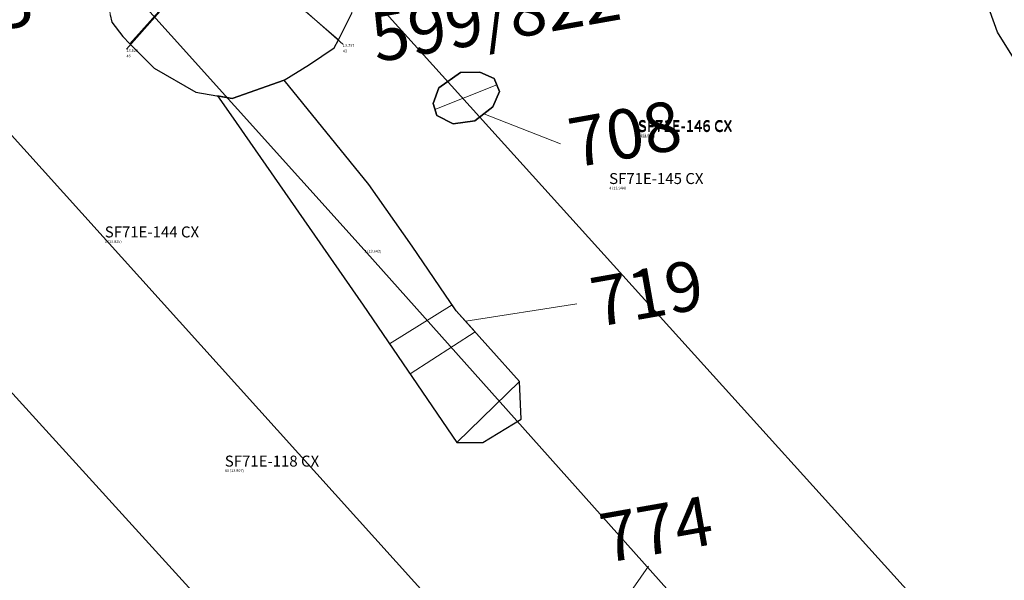
# Model space of a CAD drawing. Units: metres. Extents: x 423971 to 538147, y 300286 to 419517.
# Drawn here: x 522017 to 522035, y 407330 to 407340 of the extents above; entities that cross this region are included whole.
import ezdxf

# ---------------------------------------------------------------- set-up
doc = ezdxf.new("R2010")
doc.units = ezdxf.units.M
doc.header["$MEASUREMENT"] = 0
for name, color, linetype in [('_LimitOfExcavations', 30, 'Continuous'), ('Phase_4', 61, 'Continuous'), ('Phase_5', 62, 'Continuous'), ('Unphased', 254, 'Continuous'), ('WS_OBJECT_LABEL', 6, 'Continuous'), ('WS_OBJECT_LEVEL', 6, 'Continuous'), ('WS_SECTION_LINE', 3, 'Continuous'), ('WS_SECTION_LINE_ID', 3, 'Continuous'), ('WS_SECTION_LINE_LEVEL', 3, 'Continuous'), ('WS_TRENCH TOP', 1, 'Continuous'), ('WS_TRENCH TOP_LEVEL', 1, 'Continuous')]:
    doc.layers.add(name, color=color, linetype=linetype)
for name, color, linetype, lineweight in [('wPlan_Context_Interface', 7, 'Continuous', 25), ('wPlan_Context_No', 7, 'Continuous', 9), ('wPlan_LOE_Intervention', 160, 'Continuous', 9)]:
    doc.layers.add(name, color=color, linetype=linetype, lineweight=lineweight)
doc.styles.get("Standard").update_dxf_attribs({"font": 'arial.ttf'})

msp = doc.modelspace()

# ---------------------------------------------------------------- linework, layer by layer
at = {"layer": '_LimitOfExcavations'}
msp.add_lwpolyline([(522040.022, 407331.142), (522034.732, 407339.618), (522031.408, 407348.814), (522018.656, 407365.249), (522011.908, 407375.38), (522011.475, 407376.696), (522008.101, 407381), (522000.842, 407389.272), (521994.241, 407395.557), (521994.241, 407395.557), (521986.834, 407403.485), (521983.642, 407400.87), (521982.82, 407402.098), (521981.1, 407400.929), (521979.887, 407402.48), (521976.536, 407399.816), (521974.345, 407403.203), (521970.804, 407400.819), (521967.781, 407405.893)], dxfattribs=at)
msp.add_lwpolyline([(522040.022, 407331.142), (522034.732, 407339.618), (522031.408, 407348.814), (522018.656, 407365.249), (522011.908, 407375.38), (522011.475, 407376.696), (522008.101, 407381), (522000.842, 407389.272), (521994.241, 407395.557), (521994.241, 407395.557), (521986.834, 407403.485), (521983.642, 407400.87), (521982.82, 407402.098), (521981.1, 407400.929), (521979.887, 407402.48), (521976.536, 407399.816), (521974.345, 407403.203), (521970.804, 407400.819), (521967.781, 407405.893)], dxfattribs=at)
at = {"layer": 'Phase_4'}
msp.add_lwpolyline([(522018.583, 407339.932), (522018.614, 407339.804), (522018.813, 407339.54), (522018.936, 407339.406), (522019.384, 407338.964), (522020.14, 407338.528), (522020.799, 407338.414), (522021.745, 407338.743), (522022.208, 407339.031), (522022.66, 407339.331), (522022.737, 407339.482), (522022.98, 407339.967)], dxfattribs=at)
at = {"layer": 'Phase_5'}
msp.add_lwpolyline([(522018.583, 407339.932), (522018.614, 407339.804), (522018.813, 407339.54), (522018.936, 407339.406), (522019.384, 407338.964), (522020.14, 407338.528), (522020.799, 407338.414), (522021.745, 407338.743), (522022.208, 407339.031), (522022.66, 407339.331), (522022.737, 407339.482), (522022.98, 407339.967)], dxfattribs=at)
at = {"layer": 'Unphased'}
for points in [[(522025.546, 407338.257), (522025.666, 407338.54), (522025.568, 407338.777), (522025.309, 407338.891), (522024.956, 407338.886), (522024.559, 407338.606), (522024.457, 407338.319), (522024.525, 407338.103), (522024.823, 407337.952), (522025.216, 407338.005)], [(522025.546, 407338.257), (522025.666, 407338.54), (522025.568, 407338.777), (522025.309, 407338.891), (522024.956, 407338.886), (522024.559, 407338.606), (522024.457, 407338.319), (522024.525, 407338.103), (522024.823, 407337.952), (522025.216, 407338.005)], [(522023.291, 407336.845), (522021.745, 407338.743), (522020.799, 407338.414), (522020.535, 407338.46), (522020.775, 407338.117), (522023.185, 407334.648), (522024.892, 407332.148), (522026.028, 407333.26), (522024.88, 407334.55), (522024.076, 407335.726)], [(522023.291, 407336.845), (522021.745, 407338.743), (522020.799, 407338.414), (522020.535, 407338.46), (522020.775, 407338.117), (522023.185, 407334.648), (522024.892, 407332.148), (522026.028, 407333.26), (522024.88, 407334.55), (522024.076, 407335.726)]]:
    msp.add_lwpolyline(points, close=True, dxfattribs=at)
at = {"layer": 'wPlan_Context_Interface'}
msp.add_lwpolyline([(522018.583, 407339.932), (522018.614, 407339.804), (522018.813, 407339.54), (522018.936, 407339.406), (522019.384, 407338.964), (522020.14, 407338.528), (522020.799, 407338.414), (522021.745, 407338.743), (522022.208, 407339.031), (522022.66, 407339.331), (522022.737, 407339.482), (522022.98, 407339.967)], dxfattribs=at)
msp.add_lwpolyline([(522018.583, 407339.932), (522018.614, 407339.804), (522018.813, 407339.54), (522018.936, 407339.406), (522019.384, 407338.964), (522020.14, 407338.528), (522020.799, 407338.414), (522021.745, 407338.743), (522022.208, 407339.031), (522022.66, 407339.331), (522022.737, 407339.482), (522022.98, 407339.967)], dxfattribs=at)
for points in [[(522024.956, 407338.886), (522025.309, 407338.891), (522025.568, 407338.777), (522025.666, 407338.54), (522025.546, 407338.257), (522025.216, 407338.005), (522024.823, 407337.952), (522024.525, 407338.103), (522024.457, 407338.319), (522024.559, 407338.606), (522024.956, 407338.886)], [(522024.956, 407338.886), (522025.309, 407338.891), (522025.568, 407338.777), (522025.666, 407338.54), (522025.546, 407338.257), (522025.216, 407338.005), (522024.823, 407337.952), (522024.525, 407338.103), (522024.457, 407338.319), (522024.559, 407338.606), (522024.956, 407338.886)], [(522020.535, 407338.46), (522020.775, 407338.117), (522023.185, 407334.648), (522024.892, 407332.148), (522025.363, 407332.148), (522026.058, 407332.574), (522026.028, 407333.26), (522024.88, 407334.55), (522024.076, 407335.726), (522023.291, 407336.845), (522021.745, 407338.743), (522020.799, 407338.414)], [(522020.535, 407338.46), (522020.775, 407338.117), (522023.185, 407334.648), (522024.892, 407332.148), (522026.028, 407333.26), (522024.88, 407334.55), (522024.076, 407335.726), (522023.291, 407336.845), (522021.745, 407338.743), (522020.799, 407338.414)]]:
    msp.add_lwpolyline(points, close=True, dxfattribs=at)
at = {"layer": 'wPlan_Context_No'}
for points in [[(522025.381, 407338.131), (522026.778, 407337.585)], [(522025.381, 407338.131), (522026.778, 407337.585)], [(522025.052, 407334.357), (522027.072, 407334.677)], [(522025.052, 407334.357), (522027.072, 407334.677)], [(522027.54, 407328.697), (522028.38, 407329.902)], [(522027.54, 407328.697), (522028.38, 407329.902)]]:
    msp.add_lwpolyline(points, dxfattribs=at)
at = {"layer": 'wPlan_LOE_Intervention'}
for points in [[(522018.936, 407339.406), (522020.629, 407341.301), (522018.189, 407343.446), (522017.821, 407343.007), (522017.681, 407342.721), (522017.701, 407342.261), (522017.822, 407341.663), (522018.152, 407341.227), (522018.356, 407340.995), (522018.45, 407340.555), (522018.565, 407340.175), (522018.583, 407339.932), (522018.614, 407339.804), (522018.813, 407339.54), (522018.936, 407339.406)], [(522018.936, 407339.406), (522020.629, 407341.301), (522018.189, 407343.446), (522017.821, 407343.007), (522017.681, 407342.721), (522017.701, 407342.261), (522017.822, 407341.663), (522018.152, 407341.227), (522018.356, 407340.995), (522018.45, 407340.555), (522018.565, 407340.175), (522018.583, 407339.932), (522018.614, 407339.804), (522018.813, 407339.54), (522018.936, 407339.406)], [(522021.969, 407342.817), (522020.62, 407341.303), (522022.737, 407339.482), (522022.98, 407339.967), (522022.964, 407340.813), (522022.9, 407341.199), (522022.892, 407341.546), (522022.747, 407342.122), (522022.396, 407342.62), (522022.253, 407342.673), (522022.1, 407342.793), (522021.969, 407342.817)], [(522021.969, 407342.817), (522020.62, 407341.303), (522022.737, 407339.482), (522022.98, 407339.967), (522022.964, 407340.813), (522022.9, 407341.199), (522022.892, 407341.546), (522022.747, 407342.122), (522022.396, 407342.62), (522022.253, 407342.673), (522022.1, 407342.793), (522021.969, 407342.817)], [(522024.491, 407338.211), (522025.617, 407338.659), (522025.666, 407338.54), (522025.546, 407338.257), (522025.216, 407338.005), (522024.823, 407337.952), (522024.525, 407338.103)], [(522024.491, 407338.211), (522025.617, 407338.659), (522025.666, 407338.54), (522025.546, 407338.257), (522025.216, 407338.005), (522024.823, 407337.952), (522024.525, 407338.103)]]:
    msp.add_lwpolyline(points, close=True, dxfattribs=at)
msp.add_lwpolyline([(522025.224, 407334.164), (522024.039, 407333.398), (522023.663, 407333.949), (522024.807, 407334.657), (522024.88, 407334.55), (522025.224, 407334.164)], dxfattribs=at)
msp.add_lwpolyline([(522025.224, 407334.164), (522024.039, 407333.398), (522023.663, 407333.949), (522024.807, 407334.657), (522024.88, 407334.55), (522025.224, 407334.164)], dxfattribs=at)
at = {"layer": 'WS_SECTION_LINE'}
for points in [[(522022.815, 407339.402), (522018.171, 407343.509)], [(522022.071, 407342.919), (522018.877, 407339.311)]]:
    msp.add_lwpolyline(points, dxfattribs=at)
at = {"layer": 'WS_TRENCH TOP'}
msp.add_lwpolyline([(522106.421, 407252.209), (522104.138, 407249.082), (522095.028, 407256.893), (522084.215, 407268.012), (522076.525, 407276.631), (522062.22, 407292.377), (522044.968, 407311.524), (522033.208, 407324.454), (522023.206, 407335.657), (522010.248, 407350.046), (522003.328, 407357.841), (521990.17, 407372.451), (521965.598, 407401.069), (521942.044, 407429.737), (521881.062, 407511.422), (521878.637, 407509.348), (521902.177, 407485.049), (521928.138, 407452.265), (521953.021, 407421.151), (521970.876, 407399.74), (521985.878, 407381.823), (522023.15, 407340.471), (522042.079, 407319.502), (522106.421, 407252.209)], close=True, dxfattribs=at)
msp.add_lwpolyline([(522106.421, 407252.209), (522104.138, 407249.082), (522095.028, 407256.893), (522084.215, 407268.012), (522076.525, 407276.631), (522062.22, 407292.377), (522044.968, 407311.524), (522033.208, 407324.454), (522023.206, 407335.657), (522010.248, 407350.046), (522003.328, 407357.841), (521990.17, 407372.451), (521965.598, 407401.069), (521942.044, 407429.737), (521881.062, 407511.422), (521878.637, 407509.348), (521902.177, 407485.049), (521928.138, 407452.265), (521953.021, 407421.151), (521970.876, 407399.74), (521985.878, 407381.823), (522023.15, 407340.471), (522042.079, 407319.502), (522106.421, 407252.209)], close=True, dxfattribs=at)
msp.add_lwpolyline([(521902.593, 407473.92), (521928.021, 407441.822), (521944.444, 407421.282), (521954.177, 407409.556), (521982.641, 407375.826), (521992.79, 407364.368), (522028.393, 407324.863), (522079.119, 407268.972), (522079.119, 407268.972), (522076.528, 407266.817), (522065.499, 407279.365), (522052.066, 407294.407), (522039.05, 407308.427), (522025.445, 407323.529), (522013.056, 407337.16), (521997.762, 407354.203), (521982.519, 407371.246), (521960.688, 407396.736), (521940.705, 407420.93), (521919.667, 407447.376), (521897.014, 407476.003)], dxfattribs=at)
msp.add_lwpolyline([(521902.593, 407473.92), (521928.021, 407441.822), (521944.444, 407421.282), (521954.177, 407409.556), (521982.641, 407375.826), (521992.79, 407364.368), (522028.393, 407324.863), (522079.119, 407268.972), (522079.119, 407268.972), (522076.528, 407266.817), (522065.499, 407279.365), (522052.066, 407294.407), (522039.05, 407308.427), (522025.445, 407323.529), (522013.056, 407337.16), (521997.762, 407354.203), (521982.519, 407371.246), (521960.688, 407396.736), (521940.705, 407420.93), (521919.667, 407447.376), (521897.014, 407476.003)], dxfattribs=at)

# ---------------------------------------------------------------- texts
at = {"layer": 'wPlan_Context_No', "char_height": 0.9, "attachment_point": 1, "rotation": 10}
for s, heights, insert in [('599/822', [-0.931], (522023.267, 407339.953)), ('{\\fArial|b0|i0|c0|p34;493}', [-0.92], (522015.064, 407340.299)), ('{\\fArial|b0|i0|c0|p34;708}', [-0.919], (522026.863, 407338.035)), ('{\\fArial|b0|i0|c0|p34;708}', [-0.919], (522026.863, 407338.035)), ('{\\fArial|b0|i0|c0|p34;719}', [-0.919], (522027.265, 407335.134)), ('{\\fArial|b0|i0|c0|p34;719}', [-0.919], (522027.265, 407335.134)), ('{\\fArial|b0|i0|c0|p34;774}', [-0.9], (522027.432, 407330.839)), ('{\\fArial|b0|i0|c0|p34;774}', [-0.9], (522027.432, 407330.839))]:
    msp.add_mtext_dynamic_manual_height_columns(s, width=2.37523, gutter_width=0.5, heights=heights, dxfattribs=dict(at, insert=insert))
at = {"layer": 'WS_OBJECT_LABEL', "char_height": 0.2, "attachment_point": 1}
for s, insert in [('SF71E-146 CX', (522028.183, 407338.02)), ('SF71E-146 CX', (522028.183, 407338)), ('SF71E-145 CX', (522027.661, 407337.055)), ('SF71E-144 CX', (522018.482, 407336.083)), ('SF71E-118 CX', (522020.667, 407331.912))]:
    msp.add_mtext(s, dxfattribs=dict(at, insert=insert))
at = {"layer": 'WS_OBJECT_LEVEL', "char_height": 0.05, "attachment_point": 1}
for s, insert in [('5 (13.902)', (522028.183, 407337.75)), ('6 (13.903)', (522028.183, 407337.77)), ('4 (13.944)', (522027.661, 407336.805)), ('3 (13.825)', (522018.482, 407335.833)), ('80 (13.807)', (522020.667, 407331.662))]:
    msp.add_mtext(s, dxfattribs=dict(at, insert=insert))
at = {"layer": 'WS_SECTION_LINE_ID', "char_height": 0.05, "attachment_point": 1}
for s, insert in [('43', (522022.815, 407339.302)), ('46', (522018.877, 407339.211))]:
    msp.add_mtext(s, dxfattribs=dict(at, insert=insert))
at = {"layer": 'WS_SECTION_LINE_LEVEL', "char_height": 0.05, "attachment_point": 1}
for s, insert in [('13.629', (522018.877, 407339.311)), ('13.737', (522022.815, 407339.402))]:
    msp.add_mtext(s, dxfattribs=dict(at, insert=insert))
at = {"layer": 'WS_TRENCH TOP_LEVEL', "insert": (522023.206, 407335.657), "char_height": 0.05, "attachment_point": 1}
msp.add_mtext('9 (13.643)', dxfattribs=at)
msp.add_mtext('9 (13.643)', dxfattribs=at)

doc.saveas('drawing.dxf')
